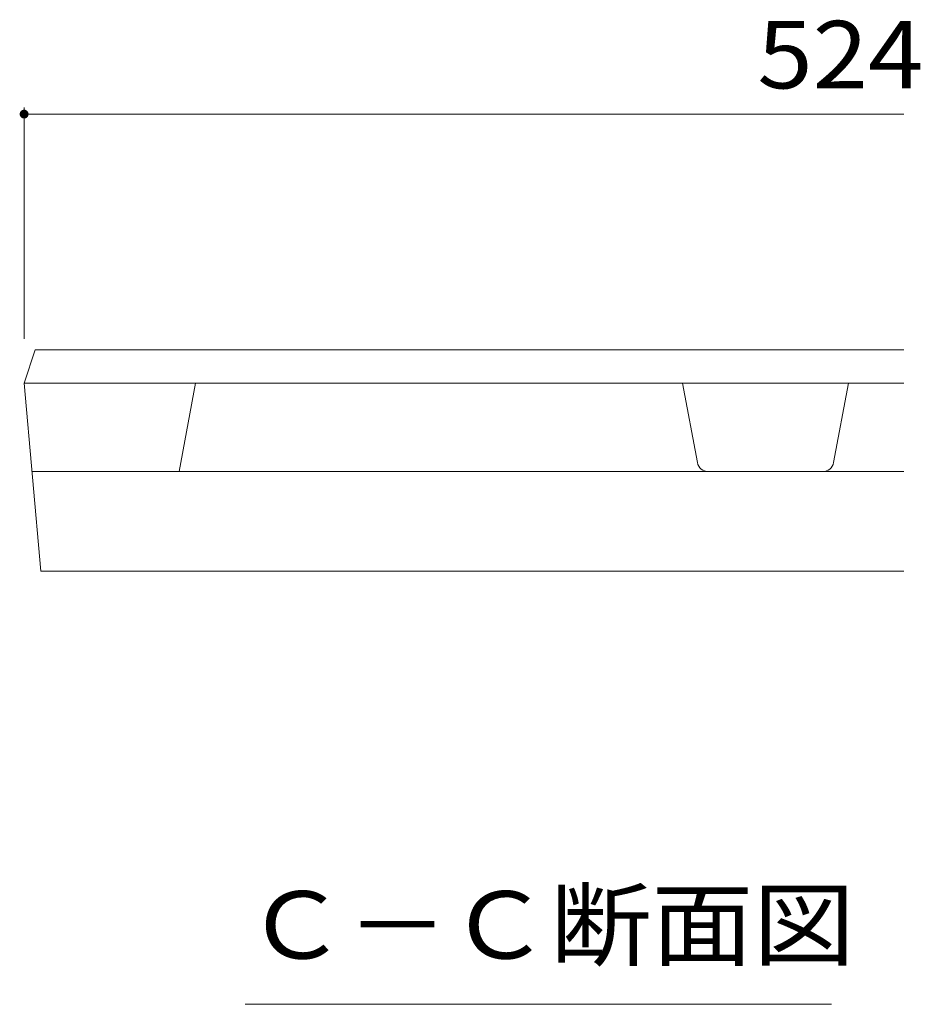
# Model space of a CAD drawing. Units: millimetres. Extents: x -1850 to 1940, y -1332 to 1390.
# Drawn here: x 678 to 881, y 54 to 276 of the extents above; entities that cross this region are included whole.
import ezdxf

# ---------------------------------------------------------------- set-up
doc = ezdxf.new("R2010")
doc.units = ezdxf.units.MM
doc.header["$LTSCALE"] = 5
doc.layers.add('D-2', color=7, linetype='Continuous')
doc.layers.add('D-4', color=7, linetype='Continuous')
doc.styles.add('ＭＳ ゴシック', font='txt', dxfattribs={"height": 1})

msp = doc.modelspace()

# ---------------------------------------------------------------- linework, layer by layer
at = {"layer": 'D-2', "color": 3, "linetype": 'Continuous', "lineweight": 9}
for p, q in [((678.74, 194.05), (681.24, 201.55)), ((877.48, 201.55), (681.24, 201.55)), ((682.49, 151.55), (678.74, 194.05)), ((877.48, 194.05), (678.74, 194.05)), ((713.74, 174.05), (717.49, 194.05)), ((830.86, 176.09), (827.49, 194.05)), ((861.62, 176.09), (864.99, 194.05)), ((680.5, 174.05), (877.48, 174.05)), ((682.49, 151.55), (877.48, 151.55))]:
    msp.add_line(p, q, dxfattribs=at)
for centre, start, end in [((833.31, 176.55), 190.6197, 270), ((859.16, 176.55), 270, 349.3803)]:
    msp.add_arc(centre, 2.5, start, end, dxfattribs=at)
at = {"layer": 'D-4', "color": 7, "linetype": 'Continuous', "lineweight": 9}
for p, q in [((678.74, 256.31), (678.74, 204.05)), ((678.74, 254.81), (877.48, 254.81)), ((728.66, 53.69), (861.16, 53.69))]:
    msp.add_line(p, q, dxfattribs=at)
at = {"layer": 'D-4', "color": 7, "linetype": 'Continuous', "lineweight": 9, "const_width": 1}
msp.add_lwpolyline([(679.24, 254.81, 0.414214), (678.74, 255.31, 0.414214), (678.24, 254.81, 0.414214), (678.74, 254.31, 0.414214)], format="xyb", close=True, dxfattribs=at)

# ---------------------------------------------------------------- texts
at = {"layer": 'D-4', "color": 2, "linetype": 'Continuous', "lineweight": 211, "style": 'ＭＳ ゴシック', "width": 1.083333}
msp.add_text('524', height=15.24, dxfattribs=at).set_placement((844.39, 260.63))
at = {"layer": 'D-4', "color": 2, "linetype": 'Continuous', "lineweight": 9, "style": 'ＭＳ ゴシック', "width": 1.104167}
msp.add_text('Ｃ－Ｃ断面図', height=15.24, dxfattribs=at).set_placement((728.66, 64.01))

doc.saveas('drawing.dxf')
